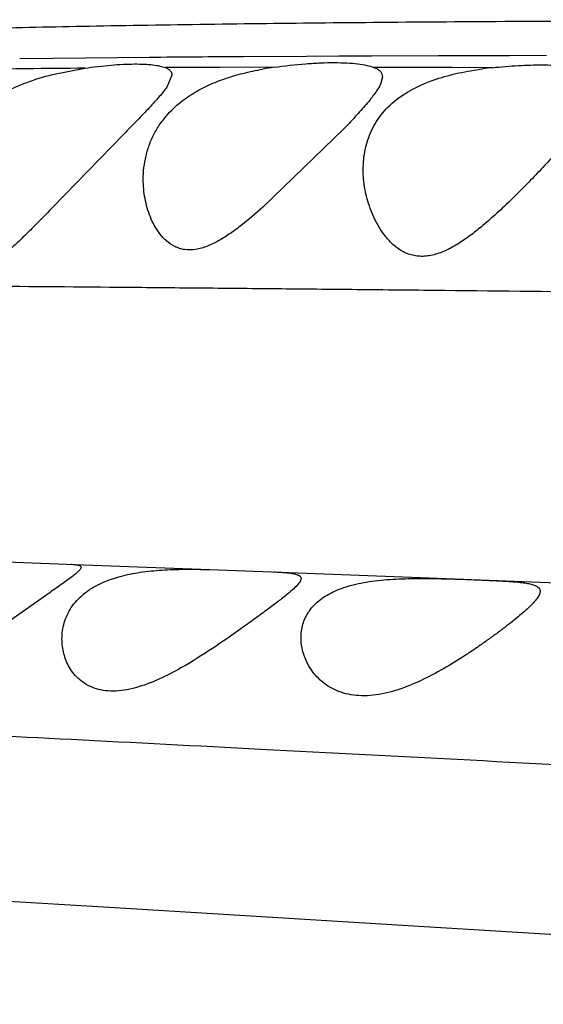
# Model space of a CAD drawing. Units: inches. Extents: x 0 to 11, y 0 to 8.5.
# Drawn here: x 5.7 to 5.8, y 5.7 to 5.8 of the extents above; entities that cross this region are included whole.
import ezdxf

# ---------------------------------------------------------------- set-up
doc = ezdxf.new("R2010")
doc.units = ezdxf.units.IN
doc.header["$LTSCALE"] = 0.605
doc.header["$MEASUREMENT"] = 0
doc.layers.add('ALL_ASSEMBLY_MEMBERS', color=7, linetype='CONTINUOUS')

msp = doc.modelspace()

# ---------------------------------------------------------------- linework, layer by layer
at = {"layer": 'ALL_ASSEMBLY_MEMBERS', "color": 7, "linetype": 'Continuous'}
for p, q in [((5.705226134, 5.8456638622), (5.7017753164, 5.8456189402)), ((5.7086264338, 5.8457042065), (5.705226134, 5.8456638622)), ((5.711972825, 5.8457403327), (5.7086264338, 5.8457042065)), ((5.7152996896, 5.845772938300001), (5.711972825, 5.8457403327)), ((5.7317825107, 5.845891641000001), (5.7251698514, 5.845852005)), ((5.7351455867, 5.8459080353), (5.7317825107, 5.845891641000001)), ((5.7385615929, 5.845922241499999), (5.7351455867, 5.8459080353)), ((5.7455871261, 5.8459446299), (5.7385615929, 5.845922241499999)), ((5.7492404554, 5.8459531273), (5.7455871261, 5.8459446299)), ((5.752986087999999, 5.845959927000001), (5.7492404554, 5.8459531273)), ((5.7568636516, 5.8459651699), (5.752986087999999, 5.845959927000001)), ((5.7051977287, 5.843989565), (5.708573370700001, 5.8446522789)), ((5.728370962000001, 5.8447462619), (5.7227476464, 5.844735532200001)), ((5.746992807000001, 5.844721791900001), (5.738816445199999, 5.8447413975)), ((5.7512210133, 5.8447084186), (5.746992807000001, 5.844721791900001)), ((5.717697754600001, 5.8439237786), (5.717161454299999, 5.8426855588)), ((5.7396976774, 5.8437444173), (5.7395453981, 5.8430929444)), ((5.7357142043, 5.8383631385), (5.7271977287, 5.8301036549)), ((5.712657553400001, 5.8377648255), (5.7051977287, 5.8300823915)), ((5.695701761, 5.793191498300001), (5.708482685800001, 5.7927335899)), ((5.708482685800001, 5.7927335899), (5.7225916409, 5.7922050078)), ((5.7186977287, 5.7922517172), (5.7225951399, 5.792204572)), ((5.7225916409, 5.7922050078), (5.7437014093, 5.7913888441)), ((5.7437014093, 5.7913888441), (5.7952535008, 5.789390698200001)), ((5.704945324700001, 5.789834251499999), (5.6956977287, 5.7833451602))]:
    msp.add_line(p, q, dxfattribs=at)
for points in [[(5.641762833300001, 5.7609497361), (5.6686685911, 5.7594284068), (5.6829164537, 5.7586034314), (5.697659992899999, 5.757727289500001), (5.7128742872, 5.7568061413)], [(5.7128742872, 5.7568061413), (5.744675787899999, 5.7548639857), (5.7612836, 5.7538561061), (5.7782247894, 5.752840574099999), (5.7954310937, 5.7518261511), (5.8129973883, 5.7508096565), (5.8307970921, 5.7498007342), (5.8487661429, 5.7488011235), (5.8857979123, 5.7467631535)]]:
    msp.add_lwpolyline(points, dxfattribs=at)
for centre, radius, start, end in [((5.7515623698, 1.9350805194), 3.9108605418, 90.3866646158, 90.531271386), ((5.7259157823, 3.883070675299999), 1.9616578073, 90.6838278677, 90.94823528129997), ((5.7273620262, 3.7601764173), 2.0845605731, 90.5164278892, 90.6832624008), ((5.7300833678, 3.3541082774), 2.4906380578, 90.1687545426, 90.30058727129999), ((5.7334066455, 5.809427190399999), 0.0356762881, 98.1143572303, 100.0224962522), ((5.7553896747, 5.8057461745), 0.0391846596, 96.10695128569999, 97.61405026290001)]:
    msp.add_arc(centre, radius, start, end, dxfattribs=at)
for points, knots in [([(5.5099336628, 5.844858212), (5.5139761921, 5.8447261572), (5.519779717, 5.8445334395), (5.527201643500001, 5.8442664042), (5.5334988278, 5.844024404400001), (5.540706706799999, 5.843735880900001), (5.5476126493, 5.8435025216), (5.5529426521, 5.8433919485), (5.5584986877, 5.8433359549), (5.5661922347, 5.843399204), (5.5768819603, 5.843704993099999), (5.5902249967, 5.8442581817), (5.6034318364, 5.8448991929), (5.6160011816, 5.8455356927), (5.6271564556, 5.8461065875), (5.6396850477, 5.8467306067), (5.6539005909, 5.8473804997), (5.6702237186, 5.8480274016), (5.6853408343, 5.8485149812), (5.698809343500001, 5.848858258200001), (5.714288792200001, 5.849175670399999), (5.7307949781, 5.8493955696), (5.7482881383, 5.849534569099999), (5.7674991458, 5.8496360009), (5.7926953798, 5.8496935037), (5.8239626338, 5.8497167073), (5.856153506599999, 5.849726598999999), (5.8886518436, 5.8497225612), (5.9103538042, 5.8496975844), (5.921155155499999, 5.8496770075)], [0, 0, 0, 0, 0.0294968235, 0.0423468371, 0.054161133, 0.0754543611, 0.0949543024, 0.1045516983, 0.1143323645, 0.1354742519, 0.1606553483, 0.1923182138, 0.2328637047, 0.2570823799, 0.2841006008, 0.3143226352, 0.3485632615, 0.3878786093, 0.4334554986, 0.4588643209, 0.4861324299, 0.5463663362, 0.5792485323, 0.6137093834, 0.6864689289, 0.7629982259, 0.8417332851, 0.9212284565000001, 1, 1, 1, 1]), ([(5.728370962100001, 5.8447462989), (5.729475291, 5.8449040085), (5.7311024423, 5.8450892916), (5.7332166286, 5.845218875800001), (5.7346530118, 5.845250704700001), (5.7359481013, 5.8452197591), (5.737077655299999, 5.845128573999999), (5.738020408400001, 5.844980089600001), (5.738577438099999, 5.8448310044), (5.7388164834, 5.8447413138)], [0, 0, 0, 0, 0.3182326629, 0.4667559240999999, 0.6041510272999999, 0.7279649098000001, 0.836176805, 0.9271645271, 1, 1, 1, 1]), ([(5.708573370700001, 5.8446522789), (5.7094944289, 5.8447864512), (5.710840407899999, 5.8449482174), (5.7125781298, 5.8450682614), (5.713733763, 5.8451032613), (5.7147649175, 5.845086341699999), (5.71565675, 5.845019220299999), (5.716396265599999, 5.8449038272), (5.7168312395, 5.844784562999999), (5.7170168342, 5.8447120974)], [0, 0, 0, 0, 0.3283923799, 0.4779117596, 0.6144494943, 0.7361731056, 0.8416232334999999, 0.9297051895, 1, 1, 1, 1]), ([(5.7170168342, 5.8447120974), (5.717119897000001, 5.8446718565), (5.7173049846, 5.844584403300001), (5.7175315756, 5.8444032354), (5.717671424500001, 5.844177227799999), (5.7176977727, 5.8440078675), (5.717697754600001, 5.8439237786)], [0, 0, 0, 0, 0.2987837484, 0.5492977029, 0.7729182151999999, 1, 1, 1, 1]), ([(5.7196704911, 5.841865492899999), (5.720192647999999, 5.8422010591), (5.7213189775, 5.842818407999999), (5.7231496715, 5.8435633521), (5.7251288704, 5.8441457098), (5.7265005037, 5.8444354336), (5.7271977287, 5.844559040399999)], [0, 0, 0, 0, 0.2315118948, 0.477586918, 0.7358848526999999, 1, 1, 1, 1]), ([(5.7388164834, 5.8447413138), (5.738949688300001, 5.8446913348), (5.7391888159, 5.8445825522), (5.7394826891, 5.8443549983), (5.7396645636, 5.8440679076), (5.7396978087, 5.8438516582), (5.7396976774, 5.8437444173)], [0, 0, 0, 0, 0.3002215952, 0.5509351726, 0.7737013421, 1, 1, 1, 1]), ([(5.7414202806, 5.841548309299999), (5.7425900817, 5.842415568400001), (5.744696444500001, 5.843395644099999), (5.7477124781, 5.8441946361), (5.749357756, 5.8444728079), (5.7501977287, 5.844585346000001)], [0, 0, 0, 0, 0.4665021472999999, 0.7285089968999999, 1, 1, 1, 1]), ([(5.7512210262, 5.8447084629), (5.752119363899999, 5.844804844700001), (5.753861494700001, 5.844949204400001), (5.756349921699999, 5.845023319299999), (5.758257873300001, 5.8449593747), (5.7595991033, 5.844823364), (5.760198795499999, 5.844730080900001), (5.7604780594, 5.8446759)], [0, 0, 0, 0, 0.2919335701, 0.5645415175, 0.8040513279000001, 0.9080826412, 1, 1, 1, 1]), ([(5.699936659700001, 5.8419903209), (5.7003354636, 5.842207974500001), (5.7011622802, 5.8426191846), (5.7029021245, 5.8433349194), (5.7042690686, 5.8437547251), (5.7051977287, 5.843989565)], [0, 0, 0, 0, 0.2416300489, 0.4905580828, 1, 1, 1, 1]), ([(5.717161454299999, 5.8426855588), (5.7170486525, 5.8425225601), (5.7167933928, 5.8421835471), (5.7161862728, 5.841453556), (5.7152683818, 5.8404519914), (5.7140203423, 5.8391530701), (5.7131262993, 5.8382424131), (5.712657553400001, 5.8377648255)], [0, 0, 0, 0, 0.0890727122, 0.190540501, 0.426564404, 0.6992979534999999, 1, 1, 1, 1]), ([(5.7395453981, 5.8430929444), (5.7394819774, 5.8429397117), (5.739317039099999, 5.8426180965), (5.7390018703, 5.842127542), (5.738606643200001, 5.8415920971), (5.737954445700001, 5.8407870377), (5.7369870436, 5.8397006356), (5.736158499400001, 5.838824588300001), (5.7357142043, 5.8383631385)], [0, 0, 0, 0, 0.0814234297, 0.176895385, 0.2860663298, 0.4079996393, 0.6854912876, 1, 1, 1, 1]), ([(5.7146977398, 5.833025940700001), (5.7146976973, 5.8338537627), (5.7148403015, 5.835106299), (5.7153285247, 5.8367063799), (5.715855090700001, 5.837874171599999), (5.716548413099999, 5.8389920502), (5.717732041000001, 5.8404311279), (5.7188529961, 5.8413401266), (5.7196704911, 5.841865492899999)], [0, 0, 0, 0, 0.2345987431, 0.3529612805, 0.4731843936, 0.5965630216, 0.7246116777, 1, 1, 1, 1]), ([(5.737697719, 5.8340712822), (5.7376977905, 5.8347707852), (5.7378312075, 5.8361716761), (5.7383853587, 5.8378509299), (5.7390699551, 5.8390946109), (5.7399514714, 5.8403045668), (5.7407985441, 5.841087370599999), (5.7414202806, 5.841548309299999)], [0, 0, 0, 0, 0.2420716152, 0.4830824329, 0.6059761249, 0.7321601081999999, 1, 1, 1, 1]), ([(5.761258596599999, 5.8398954226), (5.760946559700001, 5.8394576209), (5.7602543455, 5.838557412899999), (5.7591144595, 5.8371914754), (5.757843424400001, 5.8357504344), (5.756468197899999, 5.834256468), (5.7550098986, 5.8327274108), (5.7529524707, 5.8306594841), (5.7513369749, 5.8291454528), (5.7501977287, 5.8281934918)], [0, 0, 0, 0, 0.09999928570000001, 0.2110913539, 0.3308789398, 0.4573617861, 0.5887668872, 0.7238552946, 1, 1, 1, 1]), ([(5.7501977287, 5.8281934918), (5.7498195894, 5.8278775163), (5.7490525804, 5.8272613784), (5.7478540811, 5.8264134047), (5.7468082881, 5.825796966), (5.745939225, 5.8254053278), (5.7452811372, 5.8251797046), (5.7446189178, 5.8250308648), (5.7439640067, 5.8249640821), (5.7433281076, 5.824986511100001), (5.7427241649, 5.825107364), (5.742160655, 5.8253122758), (5.7414725294, 5.825672730599999), (5.740713638300001, 5.8262574513), (5.739963010199999, 5.8270995811), (5.7393389887, 5.8280174792), (5.738826893400001, 5.8289856062), (5.738281009500001, 5.8303062884), (5.737827419199999, 5.832000725), (5.737697649299999, 5.833388640800001), (5.737697719, 5.8340712822)], [0, 0, 0, 0, 0.07671506780000001, 0.1530791296, 0.2284295807, 0.2652371522, 0.3013101255, 0.3365455144, 0.3706711581, 0.4035281747, 0.4352181946, 0.4661453192, 0.4965559569, 0.5558691683, 0.6140612327, 0.6715156763, 0.7282690975, 0.7842612507, 0.8937271501999999, 1, 1, 1, 1]), ([(5.7271977287, 5.8301036549), (5.7264706079, 5.8294598074), (5.7253656839, 5.8285185111), (5.7238237088, 5.8273739217), (5.7226447787, 5.826617957000001), (5.721438445, 5.8260149046), (5.720217755, 5.8256628314), (5.719209027200001, 5.825627109299999), (5.718478397899999, 5.8257955289), (5.7178234611, 5.826060286000001), (5.7171019602, 5.8265501485), (5.7164045432, 5.8273077727), (5.7158566151, 5.8281676015), (5.7154221963, 5.829086204099999), (5.715095112899999, 5.830045270499999), (5.714788899299999, 5.8313518873), (5.714697773999999, 5.8323585963), (5.7146977398, 5.833025940700001)], [0, 0, 0, 0, 0.15559368, 0.2323266729, 0.3074951378, 0.379748719, 0.4476104958, 0.5096844019, 0.5388014536, 0.5671630928, 0.6224785806, 0.6768062331, 0.731075015, 0.7852215336, 0.8392499945, 0.8930871365999999, 1, 1, 1, 1]), ([(5.7051977287, 5.8300823915), (5.7044900365, 5.8293500346), (5.7034290636, 5.8282575285), (5.7019918121, 5.826838098300001), (5.700907029600001, 5.8258205525), (5.699980245599999, 5.825025573600001), (5.699219241900001, 5.8244480615), (5.698647046, 5.824057796900001), (5.698068669, 5.8237262009), (5.6974866111, 5.8234734892), (5.696905185599999, 5.8233247622), (5.696339882999999, 5.8232848407), (5.6958051875, 5.823353571699999), (5.6953179303, 5.823537955), (5.6948913612, 5.8238230548), (5.694520063400001, 5.8241789595), (5.6941950106, 5.8245843003), (5.6938133221, 5.8251750814), (5.6934328689, 5.8259837364), (5.6930958657, 5.827011529400001), (5.6928643679, 5.828079597599999), (5.6927273645, 5.829169980800001), (5.6926977451, 5.8299036666), (5.6926977287, 5.830270863099999)], [0, 0, 0, 0, 0.1533201785, 0.2292554709, 0.3040868995, 0.377207833, 0.4129410047, 0.4478655254, 0.4814105934, 0.5131743635, 0.5431014527, 0.5713108147, 0.5980042127, 0.6236225476, 0.6490032148, 0.6747150078, 0.7007697003, 0.7270557583, 0.7804519389, 0.8347431125, 0.8896054220999999, 0.9447195057, 1, 1, 1, 1]), ([(5.9207915753, 5.8200161659), (5.90737799, 5.8200861536), (5.8805216286, 5.820226375), (5.847026522, 5.820437924199999), (5.8204149156, 5.8206489224), (5.794672661900001, 5.820885676000001), (5.7696128221, 5.8211495779), (5.748208167300001, 5.821376850499999), (5.7365795791, 5.821495760099999), (5.7281937802, 5.821576164), (5.7200557528, 5.8216534477), (5.7097244429, 5.8217497755), (5.697467268600001, 5.821851633300001), (5.683544148099999, 5.821941655), (5.670656091100001, 5.821980114800001), (5.6587698244, 5.8219796059), (5.6511766765, 5.8219625206), (5.6475387887, 5.8219502638)], [0, 0, 0, 0, 0.1472632288, 0.2948469434, 0.3677336154999999, 0.4394282139, 0.5774705054, 0.6428685982, 0.6744327549, 0.7051417832, 0.7349364321999999, 0.7637802267, 0.8185691319, 0.8695065937, 0.9166383855, 0.9600611735, 1, 1, 1, 1]), ([(5.7071186628, 5.7927830848), (5.7072752743, 5.79277292), (5.7074943852, 5.792755818400001), (5.7077633063, 5.792716005700001), (5.707916711799999, 5.7926822751), (5.7080376665, 5.7926411451), (5.7081271914, 5.7925909991), (5.7081854486, 5.7925267688), (5.708197612899999, 5.792474563300001), (5.7081976559, 5.7924499793)], [0, 0, 0, 0, 0.3942867696, 0.5516188947999999, 0.6826651753, 0.7884177957999999, 0.8715742159000001, 0.938236858, 1, 1, 1, 1]), ([(5.7081976559, 5.7924499793), (5.7081977564, 5.7923925828), (5.7081533195, 5.792298257000001), (5.7080664339, 5.7921820266), (5.707921165, 5.7920237812), (5.7076701227, 5.7918013062), (5.7072908026, 5.7915017946), (5.706818280499999, 5.7911525047), (5.7060277349, 5.7905885401), (5.7053922043, 5.7901461802), (5.704945324700001, 5.789834251499999)], [0, 0, 0, 0, 0.040884198, 0.0694939386, 0.1043071477, 0.1932706219, 0.3082999927, 0.4484447034, 0.6118063124, 1, 1, 1, 1]), ([(5.7102557, 5.7907792704), (5.710832632200001, 5.7910509009), (5.7117614473, 5.791385907), (5.7130629576, 5.7917108514), (5.7144970303, 5.7919805399), (5.716383099500001, 5.7921825838), (5.717917685, 5.7922399268), (5.7186977287, 5.7922517172)], [0, 0, 0, 0, 0.2217147974, 0.3414096481, 0.4663261612, 0.7287552122, 1, 1, 1, 1]), ([(5.7283707717, 5.7919829953), (5.7285856276, 5.7919722827), (5.7289900443, 5.7919502862), (5.729556972899999, 5.7919091338), (5.730043981000001, 5.791858596799999), (5.7304480704, 5.791795127699999), (5.730767890599999, 5.7917140306), (5.7310049041, 5.791611885), (5.731141042000001, 5.7914904902), (5.7311906, 5.791378029700001), (5.731197744099999, 5.7913202634), (5.731197734299999, 5.79129133)], [0, 0, 0, 0, 0.2111897332, 0.3975961346, 0.5579826577, 0.6917311384, 0.7988968388, 0.8810513814, 0.9436844419, 0.9715956399, 1, 1, 1, 1]), ([(5.706197646100001, 5.7849553045), (5.7061974866, 5.7855254125), (5.7063594197, 5.7866875108), (5.7071188701, 5.788332677200001), (5.7084448341, 5.7897732435), (5.7096100589, 5.7904752905), (5.7102557, 5.7907792704)], [0, 0, 0, 0, 0.2281612152, 0.4623131383, 0.7144035203, 1, 1, 1, 1]), ([(5.731197734299999, 5.79129133), (5.731197717300001, 5.7912415984), (5.7311743196, 5.791130735399999), (5.7310911379, 5.7909629187), (5.7309602145, 5.7907762515), (5.7307021266, 5.790477185199999), (5.730259359600001, 5.7900589553), (5.7298629912, 5.7897266554), (5.7296388646, 5.7895446738)], [0, 0, 0, 0, 0.0626063509, 0.13974455, 0.2346801516, 0.3488703443, 0.6365553542, 1, 1, 1, 1]), ([(5.7311977293, 5.7851029478), (5.731197713999999, 5.7855741172), (5.7312926328, 5.7862879114), (5.7316250539, 5.787179337), (5.731981908400001, 5.7878163019), (5.732447938, 5.788411933099999), (5.7332428776, 5.7891673212), (5.7345496705, 5.789962408200001), (5.7360849879, 5.790503240800001), (5.737479084099999, 5.790823736799999), (5.739049942899999, 5.7910829032), (5.741133389, 5.79125921), (5.742831124199999, 5.791292862100001), (5.7436977287, 5.7912944959)], [0, 0, 0, 0, 0.0911574112, 0.1369027098, 0.1835204273, 0.2318229426, 0.2826761897, 0.3949731925, 0.5244975263, 0.596025582, 0.6715822131999999, 0.8323372603, 1, 1, 1, 1]), ([(5.7436977287, 5.7912944959), (5.744513345900001, 5.7912960335), (5.7461145691, 5.7912718508), (5.7484369666, 5.7911982971), (5.750272567000001, 5.7911268253), (5.751626043300001, 5.791065310900001), (5.7525323625, 5.791017325399999), (5.7533531327, 5.7909622221), (5.7540805364, 5.790896777), (5.754708034199999, 5.7908161363), (5.7552302516, 5.790714992100001), (5.755595290700001, 5.7906036182), (5.7558267638, 5.7904932661), (5.7559966165, 5.7903843508), (5.7561269704, 5.790245887699999), (5.756188370499999, 5.7900820885), (5.756197266900001, 5.7899979256), (5.7561971987, 5.789955523400001)], [0, 0, 0, 0, 0.1900232354, 0.3730460985, 0.5413431362, 0.6180009741, 0.6887039079, 0.7527903040999999, 0.8096436976000001, 0.8588414119, 0.9001166662000001, 0.9334842414, 0.947404892, 0.9596904516, 0.9804963398000001, 0.9901211083, 1, 1, 1, 1]), ([(5.7561971987, 5.789955523400001), (5.7561970244, 5.7898469823), (5.7561498658, 5.7896728439), (5.7560384971, 5.789448867999999), (5.7558647534, 5.789175530700001), (5.7555609928, 5.7888055974), (5.755099624700001, 5.7883333313), (5.7545301836, 5.7878126577), (5.7535956151, 5.787019938999999), (5.7525369766, 5.7861948328), (5.7513787387, 5.7853337796), (5.7504221117, 5.784643357899999), (5.7494119746, 5.7839402235), (5.7479810882, 5.782986441699999), (5.7460992271, 5.7818209473), (5.7445172925, 5.7809835799), (5.7436977287, 5.7806015272)], [0, 0, 0, 0, 0.0205961083, 0.0331738969, 0.0475349238, 0.0819107214, 0.1237767695, 0.1727423742, 0.2282673063, 0.3562861737, 0.4273323771, 0.5021292924, 0.5801378305, 0.660860019, 0.8284171370000001, 1, 1, 1, 1]), ([(5.7296388646, 5.7895446738), (5.7293231433, 5.789288321), (5.7286305302, 5.7887500757), (5.7275093455, 5.7879131226), (5.7262525465, 5.7869979677), (5.724390794400001, 5.7856580023), (5.7218969172, 5.7839206112), (5.71980068, 5.782595965700001), (5.7186977287, 5.7819710944)], [0, 0, 0, 0, 0.0916287125, 0.197592201, 0.315223591, 0.4419002711, 0.7143913009, 1, 1, 1, 1]), ([(5.7186977287, 5.7819710944), (5.717922924600001, 5.7815321331), (5.7163701808, 5.7807209476), (5.7143483264, 5.779944816), (5.712736806000001, 5.779589314500001), (5.711596269099999, 5.779488233099999), (5.7105302197, 5.7795565097), (5.7095678761, 5.7797974637), (5.708727629, 5.780185311), (5.7080185026, 5.7806956429), (5.707436449199999, 5.781295876000001), (5.7069734251, 5.7819618675), (5.706622861, 5.7826750252), (5.706295216900001, 5.7836619184), (5.7061977899, 5.784441141799999), (5.706197646100001, 5.7849553045)], [0, 0, 0, 0, 0.1651105399, 0.3244956041, 0.399677385, 0.4704350879, 0.5361036883, 0.596800589, 0.6533157391, 0.7066567071, 0.7578605203000001, 0.8076042661, 0.8564450706, 0.9046684945, 1, 1, 1, 1]), ([(5.7436977287, 5.7806015272), (5.7428945733, 5.7802271236), (5.7412822919, 5.779570709500001), (5.7391867626, 5.7790812138), (5.737557939099999, 5.7790006695), (5.7364302317, 5.7791039089), (5.7353974517, 5.7793584275), (5.734478586, 5.7797497999), (5.7336798201, 5.7802487025), (5.7330011055, 5.780831693500001), (5.7324372897, 5.7814760214), (5.7318404503, 5.7823779528), (5.7313396938, 5.7835842979), (5.731197745399999, 5.7846062725), (5.7311977293, 5.7851029478)], [0, 0, 0, 0, 0.164752141, 0.3228706077, 0.3971289184, 0.4671123424, 0.532661284, 0.5940794144, 0.6520141392000001, 0.7070711953000001, 0.7598337767, 0.81067797, 0.9076571351999999, 1, 1, 1, 1]), ([(5.9200937386, 5.763968786), (5.9033545376, 5.7647819603), (5.8781276358, 5.7659553742), (5.8444972321, 5.767519728), (5.811479250700001, 5.769088798099999), (5.7723210883, 5.771049271), (5.7349792018, 5.7730052412), (5.7076294253, 5.7744235302), (5.689179779600001, 5.7753550888), (5.6719682934, 5.7761818697), (5.655914711499999, 5.7769191104), (5.6409757063, 5.7776012535), (5.6271177148, 5.7782446449), (5.6142884935, 5.778865949400001), (5.606073272200001, 5.7792963861), (5.602128034400001, 5.779516307200001)], [0, 0, 0, 0, 0.1579312212, 0.2379875038, 0.3172655508, 0.4694337736, 0.6074637931, 0.6696466511, 0.7275161512, 0.7815490751999999, 0.8320293754000001, 0.8789596876000001, 0.9224764696, 0.9627635468000001, 1, 1, 1, 1])]:
    msp.add_open_spline(points, degree=3, knots=knots, dxfattribs=at)

doc.saveas('drawing.dxf')
